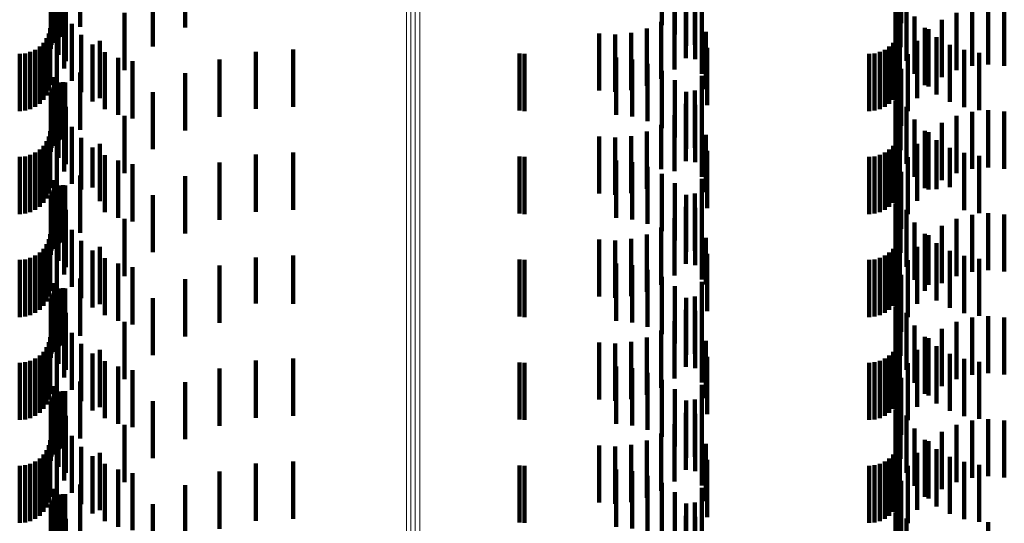
# Model space of a CAD drawing. Units: metres. Extents: x 0 to 10.6, y -0.5 to 0.5.
# Drawn here: x 0.1 to 0.1, y 0 to 0 of the extents above; entities that cross this region are included whole.
import ezdxf

# ---------------------------------------------------------------- set-up
doc = ezdxf.new("R2010")
doc.units = ezdxf.units.M
doc.linetypes.add('AUSGEZOGEN', pattern=[0])
doc.linetypes.add('VERDECKT2_S2', pattern=[0.0018, 0.001, -0.0008])
doc.layers.add('Standard', color=7, linetype='AUSGEZOGEN', lineweight=13)

msp = doc.modelspace()

# ---------------------------------------------------------------- linework, layer by layer
at = {"layer": 'Standard', "color": 253, "linetype": 'VERDECKT2_S2', "lineweight": 140, "transparency": 33554687}
for p, q in [((0.071149, -0.034597), (0.071149, -0.035597)), ((0.075335, -0.034561), (0.075335, -0.035561)), ((0.060515, -0.034706), (0.060515, -0.035706)), ((0.060973, -0.034626), (0.060973, -0.035626)), ((0.062806, -0.034638), (0.062806, -0.035638)), ((0.071376, -0.034761), (0.071376, -0.035761)), ((0.071845, -0.034685), (0.071845, -0.035685)), ((0.075259, -0.034723), (0.075259, -0.035723)), ((0.060471, -0.03494), (0.060471, -0.03594)), ((0.060487, -0.034906), (0.060487, -0.035906)), ((0.060508, -0.034875), (0.060508, -0.035875)), ((0.060535, -0.034871), (0.060535, -0.035871)), ((0.0606, -0.03481), (0.0606, -0.03581)), ((0.060636, -0.0348), (0.060636, -0.0358)), ((0.060673, -0.034796), (0.060673, -0.035796)), ((0.060711, -0.034799), (0.060711, -0.035799)), ((0.071572, -0.034962), (0.071572, -0.035962)), ((0.071727, -0.034941), (0.071727, -0.035941)), ((0.075262, -0.034835), (0.075262, -0.035835)), ((0.075321, -0.034801), (0.075321, -0.035801)), ((0.060458, -0.035014), (0.060458, -0.036014)), ((0.060461, -0.034976), (0.060461, -0.035976)), ((0.060594, -0.03512), (0.060594, -0.03612)), ((0.062246, -0.034969), (0.062246, -0.035969)), ((0.075237, -0.035117), (0.075237, -0.036117)), ((0.075323, -0.034981), (0.075323, -0.035981)), ((0.060721, -0.035226), (0.060721, -0.036226)), ((0.071566, -0.035173), (0.071566, -0.036173)), ((0.07173, -0.035193), (0.07173, -0.036193)), ((0.075428, -0.035224), (0.075428, -0.036224)), ((0.076575, -0.035311), (0.076575, -0.036311)), ((0.076857, -0.035284), (0.076857, -0.036284)), ((0.077139, -0.035307), (0.077139, -0.036307)), ((0.060692, -0.035356), (0.060692, -0.036356)), ((0.061746, -0.035385), (0.061746, -0.036385)), ((0.071368, -0.035374), (0.071368, -0.036374)), ((0.071847, -0.035447), (0.071847, -0.036447)), ((0.075571, -0.035448), (0.075571, -0.036448)), ((0.076302, -0.035386), (0.076302, -0.036386)), ((0.06045, -0.03565), (0.06045, -0.03665)), ((0.060825, -0.035574), (0.060825, -0.036574)), ((0.071138, -0.035538), (0.071138, -0.036538)), ((0.075313, -0.03565), (0.075313, -0.03665)), ((0.075749, -0.035645), (0.075749, -0.036645)), ((0.076046, -0.035507), (0.076046, -0.036507)), ((0.060385, -0.035828), (0.060385, -0.036828)), ((0.060425, -0.035742), (0.060425, -0.036742)), ((0.060991, -0.035769), (0.060991, -0.036769)), ((0.07005, -0.035743), (0.07005, -0.036743)), ((0.070331, -0.035764), (0.070331, -0.036764)), ((0.070612, -0.035735), (0.070612, -0.036735)), ((0.070884, -0.035659), (0.070884, -0.036659)), ((0.071918, -0.035718), (0.071918, -0.036718)), ((0.075248, -0.035828), (0.075248, -0.036828)), ((0.075288, -0.035742), (0.075288, -0.036742)), ((0.075815, -0.035671), (0.075815, -0.036671)), ((0.075956, -0.035811), (0.075956, -0.036811)), ((0.060264, -0.035973), (0.060264, -0.036973)), ((0.060331, -0.035906), (0.060331, -0.036906)), ((0.060566, -0.035858), (0.060566, -0.036858)), ((0.061185, -0.035935), (0.061185, -0.036935)), ((0.061318, -0.035875), (0.061318, -0.036875)), ((0.071942, -0.035997), (0.071942, -0.036997)), ((0.075127, -0.035973), (0.075127, -0.036973)), ((0.075194, -0.035906), (0.075194, -0.036906)), ((0.075616, -0.035872), (0.075616, -0.036872)), ((0.076187, -0.035941), (0.076187, -0.036941)), ((0.059914, -0.0361), (0.059914, -0.0371)), ((0.060009, -0.036092), (0.060009, -0.037092)), ((0.0601, -0.036067), (0.0601, -0.037067)), ((0.060186, -0.036027), (0.060186, -0.037027)), ((0.061403, -0.036069), (0.061403, -0.037069)), ((0.061639, -0.036167), (0.061639, -0.037167)), ((0.064047, -0.036062), (0.064047, -0.037062)), ((0.064696, -0.036026), (0.064696, -0.037026)), ((0.068657, -0.036093), (0.068657, -0.037093)), ((0.068744, -0.0361), (0.068744, -0.0371)), ((0.07035, -0.036165), (0.07035, -0.037165)), ((0.074777, -0.0361), (0.074777, -0.0371)), ((0.074871, -0.036092), (0.074871, -0.037092)), ((0.074963, -0.036067), (0.074963, -0.037067)), ((0.075049, -0.036027), (0.075049, -0.037027)), ((0.075454, -0.036104), (0.075454, -0.037104)), ((0.076437, -0.036032), (0.076437, -0.037032)), ((0.076697, -0.036082), (0.076697, -0.037082)), ((0.061887, -0.036228), (0.061887, -0.037228)), ((0.063411, -0.036201), (0.063411, -0.037201)), ((0.070628, -0.036196), (0.070628, -0.037196)), ((0.070897, -0.036274), (0.070897, -0.037274)), ((0.060515, -0.036506), (0.060515, -0.037506)), ((0.060973, -0.036427), (0.060973, -0.037427)), ((0.062806, -0.036438), (0.062806, -0.037438)), ((0.071149, -0.036397), (0.071149, -0.037397)), ((0.071845, -0.036485), (0.071845, -0.037485)), ((0.075335, -0.036361), (0.075335, -0.037361)), ((0.060508, -0.036675), (0.060508, -0.037675)), ((0.060535, -0.036671), (0.060535, -0.037671)), ((0.0606, -0.03661), (0.0606, -0.03761)), ((0.060636, -0.0366), (0.060636, -0.0376)), ((0.060673, -0.036596), (0.060673, -0.037596)), ((0.060711, -0.036599), (0.060711, -0.037599)), ((0.071376, -0.036561), (0.071376, -0.037561)), ((0.075259, -0.036523), (0.075259, -0.037523)), ((0.075262, -0.036635), (0.075262, -0.037635)), ((0.075321, -0.036601), (0.075321, -0.037601)), ((0.060458, -0.036814), (0.060458, -0.037814)), ((0.060461, -0.036776), (0.060461, -0.037776)), ((0.060471, -0.03674), (0.060471, -0.03774)), ((0.060487, -0.036706), (0.060487, -0.037706)), ((0.062246, -0.036769), (0.062246, -0.037769)), ((0.071572, -0.036762), (0.071572, -0.037762)), ((0.071727, -0.036741), (0.071727, -0.037741)), ((0.075323, -0.036781), (0.075323, -0.037781)), ((0.060594, -0.03692), (0.060594, -0.03792)), ((0.060721, -0.037026), (0.060721, -0.038026)), ((0.071566, -0.036973), (0.071566, -0.037973)), ((0.07173, -0.036993), (0.07173, -0.037993)), ((0.075237, -0.036917), (0.075237, -0.037917)), ((0.075428, -0.037024), (0.075428, -0.038024)), ((0.060692, -0.037156), (0.060692, -0.038156)), ((0.061746, -0.037185), (0.061746, -0.038185)), ((0.071368, -0.037174), (0.071368, -0.038152)), ((0.076302, -0.037186), (0.076302, -0.038186)), ((0.076575, -0.037111), (0.076575, -0.038111)), ((0.076857, -0.037084), (0.076857, -0.038084)), ((0.077139, -0.037107), (0.077139, -0.038107)), ((0.060825, -0.037374), (0.060825, -0.038374)), ((0.071138, -0.037338), (0.071138, -0.038114)), ((0.071847, -0.037247), (0.071847, -0.038247)), ((0.075571, -0.037248), (0.075571, -0.038248)), ((0.076046, -0.037307), (0.076046, -0.038307)), ((0.060425, -0.037542), (0.060425, -0.037656)), ((0.06045, -0.03745), (0.06045, -0.037677)), ((0.07005, -0.037543), (0.07005, -0.038067)), ((0.070612, -0.037536), (0.070612, -0.038069)), ((0.070884, -0.037459), (0.070884, -0.038086)), ((0.071918, -0.037518), (0.071918, -0.038518)), ((0.075288, -0.037542), (0.075288, -0.037656)), ((0.075313, -0.03745), (0.075313, -0.037677)), ((0.075749, -0.037445), (0.075749, -0.038445)), ((0.075815, -0.037471), (0.075815, -0.038471)), ((0.060331, -0.037706), (0.060331, -0.038706)), ((0.060385, -0.037628), (0.060385, -0.037637)), ((0.060385, -0.037637), (0.060385, -0.038628)), ((0.060425, -0.037656), (0.060425, -0.038542)), ((0.06045, -0.037677), (0.06045, -0.03845)), ((0.060566, -0.037658), (0.060566, -0.038658)), ((0.060991, -0.037569), (0.060991, -0.038473)), ((0.061318, -0.037675), (0.061318, -0.038675)), ((0.070331, -0.037564), (0.070331, -0.038063)), ((0.075194, -0.037706), (0.075194, -0.038706)), ((0.075248, -0.037628), (0.075248, -0.037637)), ((0.075248, -0.037637), (0.075248, -0.038628)), ((0.075288, -0.037656), (0.075288, -0.038542)), ((0.075313, -0.037677), (0.075313, -0.03845)), ((0.075616, -0.037672), (0.075616, -0.038672)), ((0.075956, -0.037611), (0.075956, -0.038463)), ((0.060009, -0.037892), (0.060009, -0.038892)), ((0.0601, -0.037867), (0.0601, -0.038867)), ((0.060186, -0.037827), (0.060186, -0.038827)), ((0.060264, -0.037773), (0.060264, -0.038773)), ((0.061185, -0.037735), (0.061185, -0.038435)), ((0.061403, -0.037869), (0.061403, -0.038404)), ((0.064047, -0.037862), (0.064047, -0.038862)), ((0.064696, -0.037826), (0.064696, -0.038826)), ((0.068657, -0.037893), (0.068657, -0.038893)), ((0.071942, -0.037797), (0.071942, -0.038797)), ((0.074871, -0.037892), (0.074871, -0.038892)), ((0.074963, -0.037867), (0.074963, -0.038867)), ((0.075049, -0.037827), (0.075049, -0.038827)), ((0.075127, -0.037773), (0.075127, -0.038773)), ((0.076187, -0.037741), (0.076187, -0.038433)), ((0.076437, -0.037832), (0.076437, -0.038412)), ((0.076697, -0.037882), (0.076697, -0.038401)), ((0.059914, -0.0379), (0.059914, -0.0389)), ((0.061639, -0.037967), (0.061639, -0.038382)), ((0.061887, -0.038028), (0.061887, -0.038368)), ((0.063411, -0.038001), (0.063411, -0.039001)), ((0.068744, -0.0379), (0.068744, -0.0389)), ((0.07005, -0.038067), (0.07005, -0.038543)), ((0.070331, -0.038063), (0.070331, -0.038564)), ((0.07035, -0.037965), (0.07035, -0.038965)), ((0.070628, -0.037996), (0.070628, -0.038996)), ((0.074777, -0.0379), (0.074777, -0.0389)), ((0.075454, -0.037904), (0.075454, -0.038904)), ((0.060973, -0.038227), (0.060973, -0.039227)), ((0.062806, -0.038238), (0.062806, -0.039238)), ((0.070612, -0.038069), (0.070612, -0.038536)), ((0.070884, -0.038086), (0.070884, -0.038459)), ((0.070897, -0.038074), (0.070897, -0.039074)), ((0.071138, -0.038114), (0.071138, -0.038114)), ((0.071149, -0.038197), (0.071149, -0.039197)), ((0.071368, -0.038152), (0.071368, -0.038152)), ((0.075335, -0.038161), (0.075335, -0.039161)), ((0.060515, -0.038306), (0.060515, -0.039306)), ((0.0606, -0.03841), (0.0606, -0.03941)), ((0.060636, -0.0384), (0.060636, -0.0394)), ((0.060673, -0.038396), (0.060673, -0.039396)), ((0.060711, -0.038399), (0.060711, -0.039399)), ((0.061403, -0.038404), (0.061403, -0.038869)), ((0.061639, -0.038382), (0.061639, -0.038967)), ((0.061887, -0.038368), (0.061887, -0.039028)), ((0.071376, -0.038361), (0.071376, -0.039361)), ((0.071845, -0.038285), (0.071845, -0.038309)), ((0.071845, -0.038309), (0.071845, -0.039285)), ((0.075259, -0.038323), (0.075259, -0.038712)), ((0.075321, -0.038401), (0.075321, -0.039401)), ((0.076437, -0.038412), (0.076437, -0.038832)), ((0.076697, -0.038401), (0.076697, -0.038882)), ((0.060461, -0.038576), (0.060461, -0.039576)), ((0.060471, -0.03854), (0.060471, -0.03954)), ((0.060487, -0.038506), (0.060487, -0.039506)), ((0.060508, -0.038475), (0.060508, -0.039475)), ((0.060535, -0.038471), (0.060535, -0.038678)), ((0.060991, -0.038473), (0.060991, -0.038473)), ((0.061185, -0.038435), (0.061185, -0.038435)), ((0.062246, -0.038569), (0.062246, -0.039569)), ((0.071572, -0.038562), (0.071572, -0.039562)), ((0.071727, -0.038541), (0.071727, -0.039541)), ((0.075262, -0.038435), (0.075262, -0.039435)), ((0.075323, -0.038581), (0.075323, -0.038653)), ((0.075956, -0.038463), (0.075956, -0.038463)), ((0.076187, -0.038433), (0.076187, -0.038433)), ((0.060458, -0.038614), (0.060458, -0.039614)), ((0.060535, -0.038678), (0.060535, -0.039471)), ((0.060594, -0.03872), (0.060594, -0.03972)), ((0.075237, -0.038717), (0.075237, -0.039717)), ((0.075259, -0.038712), (0.075259, -0.039323)), ((0.075323, -0.038653), (0.075323, -0.039581)), ((0.060721, -0.038826), (0.060721, -0.039826)), ((0.071566, -0.038773), (0.071566, -0.039773)), ((0.07173, -0.038793), (0.07173, -0.039793)), ((0.075428, -0.038824), (0.075428, -0.039824)), ((0.076575, -0.038911), (0.076575, -0.039911)), ((0.076857, -0.038884), (0.076857, -0.039884)), ((0.077139, -0.038907), (0.077139, -0.039907)), ((0.060692, -0.038956), (0.060692, -0.039956)), ((0.061746, -0.038985), (0.061746, -0.039985)), ((0.071368, -0.038974), (0.071368, -0.039974)), ((0.071847, -0.039047), (0.071847, -0.040047)), ((0.075571, -0.039048), (0.075571, -0.040048)), ((0.076302, -0.038986), (0.076302, -0.039986)), ((0.06045, -0.03925), (0.06045, -0.04025)), ((0.060825, -0.039174), (0.060825, -0.040174)), ((0.070884, -0.039259), (0.070884, -0.040259)), ((0.071138, -0.039138), (0.071138, -0.040138)), ((0.075313, -0.03925), (0.075313, -0.04025)), ((0.075749, -0.039245), (0.075749, -0.040245)), ((0.075815, -0.039271), (0.075815, -0.04014)), ((0.076046, -0.039107), (0.076046, -0.040107)), ((0.060385, -0.039428), (0.060385, -0.040428)), ((0.060425, -0.039342), (0.060425, -0.040342)), ((0.060991, -0.039369), (0.060991, -0.040369)), ((0.07005, -0.039343), (0.07005, -0.040343)), ((0.070331, -0.039364), (0.070331, -0.040364)), ((0.070612, -0.039336), (0.070612, -0.040336)), ((0.071918, -0.039318), (0.071918, -0.040129)), ((0.075248, -0.039428), (0.075248, -0.040428)), ((0.075288, -0.039342), (0.075288, -0.040342)), ((0.075956, -0.039411), (0.075956, -0.040411)), ((0.060264, -0.039573), (0.060264, -0.040573)), ((0.060331, -0.039506), (0.060331, -0.040506)), ((0.060566, -0.039458), (0.060566, -0.039686)), ((0.061185, -0.039535), (0.061185, -0.040535)), ((0.061318, -0.039475), (0.061318, -0.040094)), ((0.071942, -0.039597), (0.071942, -0.040066)), ((0.075127, -0.039573), (0.075127, -0.040573)), ((0.075194, -0.039506), (0.075194, -0.040506)), ((0.075616, -0.039472), (0.075616, -0.040094)), ((0.076187, -0.039541), (0.076187, -0.040541)), ((0.059914, -0.0397), (0.059914, -0.0407)), ((0.060009, -0.039692), (0.060009, -0.040692)), ((0.0601, -0.039667), (0.0601, -0.040667)), ((0.060186, -0.039627), (0.060186, -0.040627)), ((0.060566, -0.039686), (0.060566, -0.040458)), ((0.061403, -0.039669), (0.061403, -0.040669)), ((0.061639, -0.039767), (0.061639, -0.040767)), ((0.064047, -0.039662), (0.064047, -0.040462)), ((0.064696, -0.039626), (0.064696, -0.04047)), ((0.068657, -0.039693), (0.068657, -0.040693)), ((0.068744, -0.0397), (0.068744, -0.0407)), ((0.07035, -0.039765), (0.07035, -0.040439)), ((0.074777, -0.0397), (0.074777, -0.0407)), ((0.074871, -0.039692), (0.074871, -0.040692)), ((0.074963, -0.039667), (0.074963, -0.040667)), ((0.075049, -0.039627), (0.075049, -0.040627)), ((0.075454, -0.039704), (0.075454, -0.040041)), ((0.076437, -0.039632), (0.076437, -0.040632)), ((0.076697, -0.039682), (0.076697, -0.040682)), ((0.061887, -0.039828), (0.061887, -0.040828)), ((0.063411, -0.039801), (0.063411, -0.040431)), ((0.070628, -0.039796), (0.070628, -0.040432)), ((0.070897, -0.039874), (0.070897, -0.040414)), ((0.075335, -0.039961), (0.075335, -0.039983)), ((0.060515, -0.040106), (0.060515, -0.041106)), ((0.060973, -0.040026), (0.060973, -0.041026)), ((0.061318, -0.040094), (0.061318, -0.040475)), ((0.062806, -0.040038), (0.062806, -0.040376)), ((0.071149, -0.039997), (0.071149, -0.040386)), ((0.071845, -0.040085), (0.071845, -0.041085)), ((0.071918, -0.040129), (0.071918, -0.040129)), ((0.071942, -0.040066), (0.071942, -0.040597)), ((0.075259, -0.040123), (0.075259, -0.041123)), ((0.075335, -0.039983), (0.075335, -0.040961)), ((0.075454, -0.040041), (0.075454, -0.040704)), ((0.075616, -0.040094), (0.075616, -0.040472)), ((0.060487, -0.040306), (0.060487, -0.041306)), ((0.060508, -0.040275), (0.060508, -0.041275)), ((0.060535, -0.040271), (0.060535, -0.041271)), ((0.0606, -0.04021), (0.0606, -0.04121)), ((0.060636, -0.0402), (0.060636, -0.0412)), ((0.060673, -0.040196), (0.060673, -0.041196)), ((0.060711, -0.040199), (0.060711, -0.041199)), ((0.071376, -0.040161), (0.071376, -0.040348)), ((0.075262, -0.040235), (0.075262, -0.041235)), ((0.075321, -0.040201), (0.075321, -0.041201)), ((0.075815, -0.04014), (0.075815, -0.04014)), ((0.060458, -0.040414), (0.060458, -0.041414)), ((0.060461, -0.040376), (0.060461, -0.041376)), ((0.060471, -0.04034), (0.060471, -0.04134)), ((0.062246, -0.040369), (0.062246, -0.041369)), ((0.062806, -0.040376), (0.062806, -0.041038)), ((0.063411, -0.040431), (0.063411, -0.040801)), ((0.064047, -0.040462), (0.064047, -0.040462)), ((0.064696, -0.04047), (0.064696, -0.04047)), ((0.07035, -0.040439), (0.07035, -0.040765)), ((0.070628, -0.040432), (0.070628, -0.040796)), ((0.070897, -0.040414), (0.070897, -0.040874)), ((0.071149, -0.040386), (0.071149, -0.040997)), ((0.071376, -0.040348), (0.071376, -0.041161)), ((0.071572, -0.040362), (0.071572, -0.041362)), ((0.071727, -0.040341), (0.071727, -0.041341)), ((0.075323, -0.040381), (0.075323, -0.041381)), ((0.060594, -0.04052), (0.060594, -0.04152)), ((0.060721, -0.040626), (0.060721, -0.041626)), ((0.071566, -0.040573), (0.071566, -0.041573)), ((0.07173, -0.040593), (0.07173, -0.041593)), ((0.075237, -0.040517), (0.075237, -0.041517)), ((0.075428, -0.040624), (0.075428, -0.041624)), ((0.060692, -0.040756), (0.060692, -0.041756)), ((0.061746, -0.040785), (0.061746, -0.041785)), ((0.071368, -0.040774), (0.071368, -0.041774)), ((0.076302, -0.040786), (0.076302, -0.041786)), ((0.076575, -0.040711), (0.076575, -0.041711)), ((0.076857, -0.040684), (0.076857, -0.041684)), ((0.077139, -0.040707), (0.077139, -0.041707)), ((0.060825, -0.040974), (0.060825, -0.041974)), ((0.071138, -0.040938), (0.071138, -0.041938)), ((0.071847, -0.040847), (0.071847, -0.041847)), ((0.075571, -0.040848), (0.075571, -0.041848)), ((0.076046, -0.040907), (0.076046, -0.041907)), ((0.060425, -0.041142), (0.060425, -0.042142)), ((0.06045, -0.04105), (0.06045, -0.04205)), ((0.060991, -0.041169), (0.060991, -0.042169)), ((0.07005, -0.041143), (0.07005, -0.042143)), ((0.070331, -0.041164), (0.070331, -0.042164)), ((0.070612, -0.041136), (0.070612, -0.042136)), ((0.070884, -0.041059), (0.070884, -0.042059)), ((0.071918, -0.041118), (0.071918, -0.042118)), ((0.075288, -0.041142), (0.075288, -0.042142)), ((0.075313, -0.04105), (0.075313, -0.04205)), ((0.075749, -0.041045), (0.075749, -0.042045)), ((0.075815, -0.041071), (0.075815, -0.042071)), ((0.060331, -0.041306), (0.060331, -0.042306)), ((0.060385, -0.041228), (0.060385, -0.042228)), ((0.060566, -0.041258), (0.060566, -0.042258)), ((0.061185, -0.041335), (0.061185, -0.042335)), ((0.061318, -0.041275), (0.061318, -0.042275)), ((0.075194, -0.041306), (0.075194, -0.042306)), ((0.075248, -0.041228), (0.075248, -0.042228)), ((0.075616, -0.041272), (0.075616, -0.042272)), ((0.075956, -0.041211), (0.075956, -0.042211)), ((0.059914, -0.0415), (0.059914, -0.0425)), ((0.060009, -0.041492), (0.060009, -0.042492)), ((0.0601, -0.041467), (0.0601, -0.042467)), ((0.060186, -0.041427), (0.060186, -0.042427)), ((0.060264, -0.041373), (0.060264, -0.042373)), ((0.061403, -0.041469), (0.061403, -0.042469)), ((0.064047, -0.041462), (0.064047, -0.042462)), ((0.064696, -0.041426), (0.064696, -0.042426)), ((0.068657, -0.041493), (0.068657, -0.042493)), ((0.068744, -0.0415), (0.068744, -0.0425)), ((0.071942, -0.041397), (0.071942, -0.042397)), ((0.074777, -0.0415), (0.074777, -0.0425)), ((0.074871, -0.041492), (0.074871, -0.042492)), ((0.074963, -0.041467), (0.074963, -0.042467)), ((0.075049, -0.041427), (0.075049, -0.042427)), ((0.075127, -0.041373), (0.075127, -0.042373)), ((0.075454, -0.041504), (0.075454, -0.042504)), ((0.076187, -0.041341), (0.076187, -0.042341)), ((0.076437, -0.041432), (0.076437, -0.042432)), ((0.076697, -0.041482), (0.076697, -0.042482)), ((0.061639, -0.041567), (0.061639, -0.042567)), ((0.061887, -0.041628), (0.061887, -0.042628)), ((0.063411, -0.041601), (0.063411, -0.042601)), ((0.07035, -0.041565), (0.07035, -0.042565)), ((0.070628, -0.041596), (0.070628, -0.042596)), ((0.070897, -0.041674), (0.070897, -0.042674)), ((0.060973, -0.041826), (0.060973, -0.042826)), ((0.062806, -0.041838), (0.062806, -0.042838)), ((0.071149, -0.041797), (0.071149, -0.042797)), ((0.075335, -0.041761), (0.075335, -0.042761)), ((0.060515, -0.041906), (0.060515, -0.042906)), ((0.0606, -0.04201), (0.0606, -0.04301)), ((0.060636, -0.042), (0.060636, -0.043)), ((0.060673, -0.041996), (0.060673, -0.042996)), ((0.060711, -0.041999), (0.060711, -0.042999)), ((0.071376, -0.041961), (0.071376, -0.042961)), ((0.071845, -0.041885), (0.071845, -0.042885)), ((0.075259, -0.041923), (0.075259, -0.042923)), ((0.075321, -0.042001), (0.075321, -0.043001)), ((0.060461, -0.042176), (0.060461, -0.043176)), ((0.060471, -0.04214), (0.060471, -0.04314)), ((0.060487, -0.042106), (0.060487, -0.043106)), ((0.060508, -0.042075), (0.060508, -0.043075)), ((0.060535, -0.042071), (0.060535, -0.043071)), ((0.062246, -0.042169), (0.062246, -0.043169)), ((0.071572, -0.042162), (0.071572, -0.043162)), ((0.071727, -0.042141), (0.071727, -0.043141)), ((0.075262, -0.042035), (0.075262, -0.043035)), ((0.075323, -0.042181), (0.075323, -0.043181)), ((0.060458, -0.042214), (0.060458, -0.043214)), ((0.060594, -0.04232), (0.060594, -0.04332)), ((0.071566, -0.042373), (0.071566, -0.043373)), ((0.075237, -0.042317), (0.075237, -0.043317)), ((0.060721, -0.042426), (0.060721, -0.043426)), ((0.07173, -0.042393), (0.07173, -0.043393)), ((0.075428, -0.042424), (0.075428, -0.043424)), ((0.076575, -0.042511), (0.076575, -0.043511)), ((0.076857, -0.042484), (0.076857, -0.043484)), ((0.077139, -0.042507), (0.077139, -0.043507)), ((0.060692, -0.042556), (0.060692, -0.043556)), ((0.061746, -0.042585), (0.061746, -0.043585)), ((0.071368, -0.042574), (0.071368, -0.043574)), ((0.071847, -0.042647), (0.071847, -0.043647)), ((0.075571, -0.042648), (0.075571, -0.043648)), ((0.076046, -0.042707), (0.076046, -0.043707)), ((0.076302, -0.042586), (0.076302, -0.043586)), ((0.06045, -0.04285), (0.06045, -0.04385)), ((0.060825, -0.042774), (0.060825, -0.043774)), ((0.070884, -0.042859), (0.070884, -0.043859)), ((0.071138, -0.042738), (0.071138, -0.043738)), ((0.075313, -0.04285), (0.075313, -0.04385)), ((0.075749, -0.042845), (0.075749, -0.043845)), ((0.075815, -0.042871), (0.075815, -0.043871)), ((0.060385, -0.043028), (0.060385, -0.044028)), ((0.060425, -0.042942), (0.060425, -0.043942)), ((0.060566, -0.043058), (0.060566, -0.044058)), ((0.060991, -0.042969), (0.060991, -0.043969)), ((0.07005, -0.042943), (0.07005, -0.043943)), ((0.070331, -0.042964), (0.070331, -0.043964)), ((0.070612, -0.042936), (0.070612, -0.043936)), ((0.071918, -0.042918), (0.071918, -0.043918)), ((0.075248, -0.043028), (0.075248, -0.044028)), ((0.075288, -0.042942), (0.075288, -0.043942)), ((0.075956, -0.043011), (0.075956, -0.044011)), ((0.060186, -0.043227), (0.060186, -0.044227)), ((0.060264, -0.043173), (0.060264, -0.044173)), ((0.060331, -0.043106), (0.060331, -0.044106)), ((0.061185, -0.043135), (0.061185, -0.044135)), ((0.061318, -0.043075), (0.061318, -0.044075)), ((0.064696, -0.043226), (0.064696, -0.044226)), ((0.071942, -0.043197), (0.071942, -0.044197)), ((0.075049, -0.043227), (0.075049, -0.044227)), ((0.075127, -0.043173), (0.075127, -0.044173)), ((0.075194, -0.043106), (0.075194, -0.044106)), ((0.075616, -0.043072), (0.075616, -0.044072)), ((0.076187, -0.043141), (0.076187, -0.044141)), ((0.076437, -0.043232), (0.076437, -0.044232)), ((0.059914, -0.0433), (0.059914, -0.0443)), ((0.060009, -0.043292), (0.060009, -0.044292)), ((0.0601, -0.043267), (0.0601, -0.044267)), ((0.061403, -0.043269), (0.061403, -0.044269)), ((0.061639, -0.043367), (0.061639, -0.044367)), ((0.063411, -0.043401), (0.063411, -0.044401)), ((0.064047, -0.043262), (0.064047, -0.044262)), ((0.068657, -0.043293), (0.068657, -0.044293)), ((0.068744, -0.0433), (0.068744, -0.0443)), ((0.07035, -0.043365), (0.07035, -0.044365)), ((0.070628, -0.043396), (0.070628, -0.044396)), ((0.074777, -0.0433), (0.074777, -0.0443)), ((0.074871, -0.043292), (0.074871, -0.044292)), ((0.074963, -0.043267), (0.074963, -0.044267)), ((0.075454, -0.043304), (0.075454, -0.044304)), ((0.076697, -0.043282), (0.076697, -0.044282)), ((0.061887, -0.043428), (0.061887, -0.044428)), ((0.070897, -0.043474), (0.070897, -0.044474)), ((0.075335, -0.043561), (0.075335, -0.044561)), ((0.060515, -0.043706), (0.060515, -0.044706)), ((0.060973, -0.043626), (0.060973, -0.044626)), ((0.062806, -0.043638), (0.062806, -0.044638)), ((0.071149, -0.043597), (0.071149, -0.044597)), ((0.071845, -0.043685), (0.071845, -0.044685)), ((0.075259, -0.043723), (0.075259, -0.044723)), ((0.060487, -0.043906), (0.060487, -0.044906)), ((0.060508, -0.043875), (0.060508, -0.044875)), ((0.060535, -0.043871), (0.060535, -0.044871)), ((0.0606, -0.04381), (0.0606, -0.04481)), ((0.060636, -0.0438), (0.060636, -0.0448)), ((0.060673, -0.043796), (0.060673, -0.044796)), ((0.060711, -0.043799), (0.060711, -0.044799)), ((0.071376, -0.043761), (0.071376, -0.044761)), ((0.075262, -0.043835), (0.075262, -0.044835)), ((0.075321, -0.043801), (0.075321, -0.044801)), ((0.060458, -0.044014), (0.060458, -0.045014)), ((0.060461, -0.043976), (0.060461, -0.044976)), ((0.060471, -0.04394), (0.060471, -0.04494)), ((0.062246, -0.043969), (0.062246, -0.044969)), ((0.071572, -0.043962), (0.071572, -0.044962)), ((0.071727, -0.043941), (0.071727, -0.044941)), ((0.075323, -0.043981), (0.075323, -0.044981)), ((0.060594, -0.04412), (0.060594, -0.04512)), ((0.060721, -0.044226), (0.060721, -0.045226)), ((0.071566, -0.044173), (0.071566, -0.045173)), ((0.07173, -0.044193), (0.07173, -0.045193)), ((0.075237, -0.044117), (0.075237, -0.045117)), ((0.075428, -0.044224), (0.075428, -0.045224)), ((0.076857, -0.044284), (0.076857, -0.045284))]:
    msp.add_line(p, q, dxfattribs=at)
at = {"layer": 'Standard', "color": 7, "linetype": 'AUSGEZOGEN', "lineweight": 13, "transparency": 33554687}
for points in [[(0.066681, 0.031), (0.066681, 0.016819), (0.066681, 0.002418), (0.066681, -0.012164), (0.066681, -0.026881), (0.066681, -0.041686), (0.066681, -0.056526), (0.066681, -0.071346), (0.066681, -0.086088), (0.066681, -0.100693)], [(0.066757, 0.031), (0.066757, 0.016819), (0.066757, 0.002417), (0.066757, -0.012166), (0.066757, -0.026884), (0.066757, -0.041689), (0.066757, -0.05653), (0.066757, -0.071351), (0.066757, -0.086094), (0.066757, -0.100699)], [(0.066835, 0.031), (0.066835, 0.016818), (0.066835, 0.002416), (0.066835, -0.012166), (0.066835, -0.026885), (0.066835, -0.04169), (0.066835, -0.056531), (0.066835, -0.071352), (0.066835, -0.086095), (0.066835, -0.100701)], [(0.066913, 0.031), (0.066913, 0.016819), (0.066913, 0.002417), (0.066913, -0.012165), (0.066913, -0.026883), (0.066913, -0.041689), (0.066913, -0.056529), (0.066913, -0.07135), (0.066913, -0.086093), (0.066913, -0.100698)]]:
    msp.add_lwpolyline(points, dxfattribs=at)

doc.saveas('drawing.dxf')
